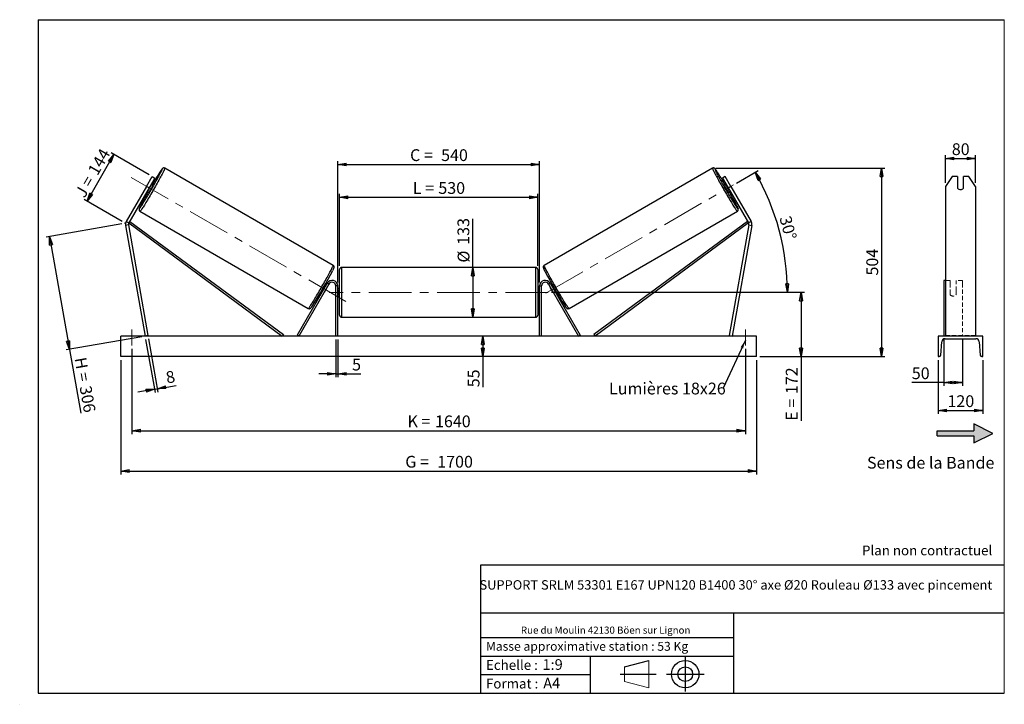
# Model space of a CAD drawing. Units: millimetres. Extents: x 0 to 292, y 2 to 205.
import ezdxf

# ---------------------------------------------------------------- set-up
doc = ezdxf.new("R2010")
doc.units = ezdxf.units.MM
doc.header["$PDSIZE"] = -1
doc.linetypes.add('CENTERX2', pattern=[20.32, 12.7, -2.54, 2.54, -2.54])
doc.linetypes.add('HIDDEN', pattern=[1.905, 1.27, -0.635])
doc.layers.add('SLD-0', color=7, linetype='Continuous')
doc.styles.add('SLDTEXTSTYLE0', font='TXT', dxfattribs={"width": 0.75})
doc.styles.add('SLDTEXTSTYLE2', font='TXT', dxfattribs={"width": 0.666667})
doc.dimstyles.new('SLDDIMSTYLE0', dxfattribs={"dimtxt": 3.501, "dimasz": 2.5, "dimexe": 0, "dimexo": 0.0625, "dimgap": 0.87525, "dimtad": 1, "dimdec": 0, "dimlfac": 9, "dimrnd": 1e-09, "dimzin": 12, "dimdsep": 46, "dimtxsty": 'SLDTEXTSTYLE0', "dimblk1": 'CLOSED', "dimblk2": 'CLOSED', "dimsah": 1, "dimcen": 0.09, "dimadec": 0, "dimazin": 3, "dimtfac": 1, "dimtofl": 0, "dimtmove": 0, "dimatfit": 3, "dimldrblk": 'CLOSED', "dimfxl": 0, "dimfrac": 2, "dimtolj": 1, "dimtzin": 12, "dimarcsym": 0})
doc.dimstyles.new('SLDDIMSTYLE1', dxfattribs={"dimtxt": 3.501, "dimasz": 2.5, "dimexe": 0, "dimexo": 0.0625, "dimgap": 0.87525, "dimtad": 1, "dimdec": 0, "dimlfac": 9, "dimrnd": 1e-09, "dimzin": 12, "dimdsep": 46, "dimtxsty": 'SLDTEXTSTYLE0', "dimblk1": 'CLOSED', "dimblk2": 'CLOSED', "dimsah": 1, "dimcen": 0.09, "dimadec": 0, "dimazin": 3, "dimtfac": 1, "dimtmove": 0, "dimatfit": 0, "dimldrblk": 'CLOSED', "dimfxl": 0, "dimfrac": 2, "dimtolj": 1, "dimtzin": 12, "dimarcsym": 0})
doc.dimstyles.new('SLDDIMSTYLE2', dxfattribs={"dimtxt": 3.501, "dimasz": 2.5, "dimexe": 0, "dimexo": 0.0625, "dimgap": 0.87525, "dimtad": 1, "dimdec": 4, "dimlfac": 9, "dimzin": 12, "dimdsep": 46, "dimtxsty": 'SLDTEXTSTYLE0', "dimblk1": 'CLOSED', "dimblk2": 'CLOSED', "dimsah": 1, "dimcen": 0.09, "dimadec": 0, "dimazin": 3, "dimtfac": 1, "dimtofl": 0, "dimtmove": 0, "dimatfit": 3, "dimldrblk": 'CLOSED', "dimfxl": 0, "dimfrac": 2, "dimtolj": 1, "dimtzin": 12, "dimarcsym": 0})
doc.dimstyles.new('SLDDIMSTYLE3', dxfattribs={"dimtxt": 0.18, "dimasz": 2.5, "dimexe": 0, "dimexo": 0.0625, "dimgap": 0, "dimtad": 0, "dimtih": 1, "dimtoh": 1, "dimdec": 0, "dimrnd": 1e-09, "dimzin": 0, "dimdsep": 46, "dimtxsty": 'Standard', "dimsah": 1, "dimcen": 0.09, "dimadec": 0, "dimazin": 0, "dimtfac": 2.5, "dimtdec": 0, "dimtofl": 0, "dimtmove": 0, "dimatfit": 3, "dimfxl": 0, "dimfrac": 2, "dimtolj": 1, "dimtzin": 0, "dimarcsym": 0})

# ---------------------------------------------------------------- blocks, each defined once
blk = doc.blocks.new('Bloc2')
at = {"linetype": 'Continuous'}
blk.add_hatch(color=7, dxfattribs=at).paths.add_polyline_path([(1970.8, 498.6), (2010, 518.6), (1970.8, 538.6), (1970.8, 523.6), (1894.5, 523.6), (1894.5, 513.6), (1970.8, 513.6)], flags=0)
at = {"layer": 'SLD-0', "color": 7}
for p, q in [((1970.8, 538.6), (1970.8, 523.6)), ((2010, 518.6), (1970.8, 538.6)), ((1894.5, 513.6), (1894.5, 523.6)), ((1894.5, 523.6), (1970.8, 523.6)), ((1894.5, 513.6), (1970.8, 513.6)), ((1970.8, 498.6), (2010, 518.6)), ((1970.8, 513.6), (1970.8, 498.6))]:
    blk.add_line(p, q, dxfattribs=at)
blk = doc.blocks.new('Bloc1')
at = {"color": 7, "linetype": 'Continuous', "lineweight": 0}
blk.add_point((27.17, 41.63), dxfattribs=at)
at = {"layer": 'SLD-0'}
for p, q in [((9.1, 43.82), (16.35, 45.7)), ((27.17, 46.64), (27.17, 36.52)), ((7.87, 41.63), (18.56, 41.63)), ((21.6, 41.63), (32.77, 41.63))]:
    blk.add_line(p, q, dxfattribs=at)
at = {"layer": 'SLD-0', "color": 7, "linetype": 'Continuous', "lineweight": 18}
for p, q in [((16.35, 45.7), (16.35, 37.56)), ((9.1, 39.44), (9.1, 43.82)), ((9.1, 39.44), (16.35, 37.56))]:
    blk.add_line(p, q, dxfattribs=at)
at = {"layer": 'SLD-0'}
for radius in [4.07, 2.19]:
    blk.add_circle((27.17, 41.63), radius, dxfattribs=at)
blk = doc.blocks.new('SW_NOTE_0')
at = {"color": 0, "linetype": 'Continuous', "lineweight": 0, "insert": (28.37, -0.09), "char_height": 2.1167, "attachment_point": 2, "style": 'SLDTEXTSTYLE0'}
blk.add_mtext('Rue du Moulin 42130 Böen sur Lignon', dxfattribs=at)
blk = doc.blocks.new('_Closed')
at = {"color": 0, "linetype": 'ByBlock', "lineweight": -2}
for p, q in [((-1, 0.166667), (0, 0)), ((-1, 0.166667), (-1, -0.166667)), ((0, 0), (-1, -0.166667)), ((0, 0), (-1, 0))]:
    blk.add_line(p, q, dxfattribs=at)
blk = doc.blocks.new('_D')
at = {"layer": 'SLD-0'}
for p, q in [((19.5, 151.04), (27.5, 164.9)), ((37.97, 158.86), (26.64, 165.4)), ((29.96, 145), (18.64, 151.54))]:
    blk.add_line(p, q, dxfattribs=at)
at = {"layer": 'SLD-0', "xscale": 2.5, "yscale": 2.5}
for p, rotation in [((27.5, 164.9), 60.00000000000072), ((19.5, 151.04), 240.0000000000007)]:
    blk.add_blockref('_Closed', p, dxfattribs=dict(at, rotation=rotation))
at = {"layer": 'SLD-0', "char_height": 3.501, "attachment_point": 1, "rotation": 60}
for s, insert, style in [('144', (19.57, 160.19), 'SLDTEXTSTYLE0'), ('J =', (15.74, 153.54), 'SLDTEXTSTYLE2')]:
    blk.add_mtext(s, dxfattribs=dict(at, insert=insert, style=style))
blk = doc.blocks.new('_D_1')
at = {"layer": 'SLD-0'}
for p, q in [((29.85, 144.33), (7.39, 140.37)), ((8.37, 140.54), (14.29, 107.01)), ((35.76, 110.79), (13.3, 106.83)), ((14.29, 107.01), (17.63, 88.03))]:
    blk.add_line(p, q, dxfattribs=at)
at = {"layer": 'SLD-0', "xscale": 2.5, "yscale": 2.5}
for p, rotation in [((8.37, 140.54), 99.99999999999955), ((14.29, 107.01), 279.9999999999996)]:
    blk.add_blockref('_Closed', p, dxfattribs=dict(at, rotation=rotation))
at = {"layer": 'SLD-0', "char_height": 3.501, "attachment_point": 1, "rotation": 280}
for s, insert, style in [('H =', (19.23, 104.93), 'SLDTEXTSTYLE2'), ('306', (20.73, 96.46), 'SLDTEXTSTYLE0')]:
    blk.add_mtext(s, dxfattribs=dict(at, insert=insert, style=style))
blk = doc.blocks.new('_D_2')
at = {"layer": 'SLD-0', "color": 7}
for p, q in [((29.52, 103.85), (29.52, 69.85)), ((218.41, 103.85), (218.41, 69.85)), ((29.52, 70.85), (218.41, 70.85))]:
    blk.add_line(p, q, dxfattribs=at)
at = {"layer": 'SLD-0', "color": 7, "xscale": 2.5, "yscale": 2.5}
for p, rotation in [((29.52, 70.85, 0.81), 179.9999999999999), ((218.41, 70.85, 0.81), 359.9999999999999)]:
    blk.add_blockref('_Closed', p, dxfattribs=dict(at, rotation=rotation))
at = {"layer": 'SLD-0', "color": 7, "char_height": 3.501, "attachment_point": 1}
for s, insert, style in [('G =', (114.05, 75.37), 'SLDTEXTSTYLE2'), ('1700', (123.54, 75.37), 'SLDTEXTSTYLE0')]:
    blk.add_mtext(s, dxfattribs=dict(at, insert=insert, style=style))
blk = doc.blocks.new('_D_3')
at = {"layer": 'SLD-0', "color": 7}
for p, q in [((32.85, 107.19), (32.85, 81.85)), ((215.08, 107.19), (215.08, 81.85)), ((32.85, 82.85), (215.08, 82.85))]:
    blk.add_line(p, q, dxfattribs=at)
at = {"layer": 'SLD-0', "color": 7, "xscale": 2.5, "yscale": 2.5, "rotation": 180.0000000000004}
blk.add_blockref('_Closed', (32.85, 82.85, 0.81), dxfattribs=at)
at = {"layer": 'SLD-0', "color": 7, "xscale": 2.5, "yscale": 2.5}
blk.add_blockref('_Closed', (215.08, 82.85, 0.81), dxfattribs=at)
at = {"layer": 'SLD-0', "color": 7, "char_height": 3.501, "attachment_point": 1}
for s, insert, style in [('K =', (114.7, 87.37), 'SLDTEXTSTYLE2'), ('1640', (122.88, 87.37), 'SLDTEXTSTYLE0')]:
    blk.add_mtext(s, dxfattribs=dict(at, insert=insert, style=style))
blk = doc.blocks.new('_D_4')
at = {"layer": 'SLD-0', "color": 7}
for p, q in [((93.41, 109.97), (93.41, 98.72)), ((93.97, 109.97), (93.97, 98.72)), ((93.41, 99.72), (88.41, 99.72)), ((93.41, 99.72), (93.97, 99.72)), ((93.97, 99.72), (100.83, 99.72))]:
    blk.add_line(p, q, dxfattribs=at)
at = {"layer": 'SLD-0', "color": 7, "xscale": 2.5, "yscale": 2.5}
blk.add_blockref('_Closed', (93.41, 99.72, 0.81), dxfattribs=at)
at = {"layer": 'SLD-0', "color": 7, "xscale": 2.5, "yscale": 2.5, "rotation": 180.0000000000004}
blk.add_blockref('_Closed', (93.97, 99.72, 0.81), dxfattribs=at)
at = {"layer": 'SLD-0', "color": 7, "insert": (98.24, 104.23), "char_height": 3.5, "attachment_point": 1, "style": 'SLDTEXTSTYLE0'}
blk.add_mtext('5', dxfattribs=at)
blk = doc.blocks.new('_D_5')
at = {"layer": 'SLD-0', "color": 7}
for p, q in [((137.1, 110.97), (137.1, 104.85)), ((137.1, 104.85), (137.1, 95.75))]:
    blk.add_line(p, q, dxfattribs=at)
at = {"layer": 'SLD-0', "color": 7, "xscale": 2.5, "yscale": 2.5}
for p, rotation in [((137.1, 110.97, 0.81), 90.0000000000004), ((137.1, 104.85, 0.81), 270.0000000000004)]:
    blk.add_blockref('_Closed', p, dxfattribs=dict(at, rotation=rotation))
at = {"layer": 'SLD-0', "color": 7, "insert": (132.59, 95.75), "char_height": 3.501, "attachment_point": 1, "rotation": 90, "style": 'SLDTEXTSTYLE0'}
blk.add_mtext('55', dxfattribs=at)
blk = doc.blocks.new('_D_6')
at = {"layer": 'SLD-0', "color": 7}
for p, q in [((157.52, 123.97), (232.61, 123.97)), ((231.61, 123.97), (231.61, 104.85)), ((219.41, 104.85), (232.61, 104.85)), ((231.61, 104.85), (231.61, 85.8))]:
    blk.add_line(p, q, dxfattribs=at)
at = {"layer": 'SLD-0', "color": 7, "xscale": 2.5, "yscale": 2.5}
for p, rotation in [((231.61, 123.97, 0.81), 90.0000000000004), ((231.61, 104.85, 0.81), 270.0000000000004)]:
    blk.add_blockref('_Closed', p, dxfattribs=dict(at, rotation=rotation))
at = {"layer": 'SLD-0', "color": 7, "char_height": 3.501, "attachment_point": 1, "rotation": 90}
for s, insert, style in [('172', (227.09, 93.72), 'SLDTEXTSTYLE0'), ('E =', (227.09, 85.8), 'SLDTEXTSTYLE2')]:
    blk.add_mtext(s, dxfattribs=dict(at, insert=insert, style=style))
blk = doc.blocks.new('_D_7')
at = {"layer": 'SLD-0', "color": 7}
for p, q in [((212.46, 156.45), (218.85, 160.14)), ((157.52, 123.97), (228.55, 123.97))]:
    blk.add_line(p, q, dxfattribs=at)
blk.add_arc((156.2, 123.97), 71.35, 0, 30, dxfattribs=at)
at = {"layer": 'SLD-0', "color": 7, "xscale": 2.5, "yscale": 2.5}
for p, rotation in [((217.99, 159.64, 0.81), 118.9965713528751), ((227.55, 123.97, 0.81), 271.0034286471263)]:
    blk.add_blockref('_Closed', p, dxfattribs=dict(at, rotation=rotation))
at = {"layer": 'SLD-0', "color": 7, "insert": (228.56, 147), "char_height": 3.501, "attachment_point": 1, "rotation": 285, "style": 'SLDTEXTSTYLE0'}
blk.add_mtext('30°', dxfattribs=at)
blk = doc.blocks.new('_D_8')
at = {"layer": 'SLD-0', "color": 7}
for q in [(134.12, 145.86), (134.12, 116.58)]:
    blk.add_line((134.12, 131.35), q, dxfattribs=at)
at = {"layer": 'SLD-0', "color": 7, "xscale": 2.5, "yscale": 2.5}
for p, rotation in [((134.12, 131.35, 0.81), 90.0000000000004), ((134.12, 116.58, 0.81), 270.0000000000004)]:
    blk.add_blockref('_Closed', p, dxfattribs=dict(at, rotation=rotation))
at = {"layer": 'SLD-0', "color": 7, "char_height": 3.501, "attachment_point": 1, "rotation": 90, "style": 'SLDTEXTSTYLE0'}
for s, insert in [('133', (129.56, 138.1)), ('%%c', (129.61, 132.82))]:
    blk.add_mtext(s, dxfattribs=dict(at, insert=insert))
blk = doc.blocks.new('_D_9')
at = {"layer": 'SLD-0', "color": 7}
for p, q in [((94.52, 131.8), (94.52, 153.21)), ((94.52, 152.21), (153.41, 152.21)), ((153.41, 131.8), (153.41, 153.21))]:
    blk.add_line(p, q, dxfattribs=at)
at = {"layer": 'SLD-0', "color": 7, "xscale": 2.5, "yscale": 2.5, "rotation": 180.0000000000004}
blk.add_blockref('_Closed', (94.52, 152.21, 0.81), dxfattribs=at)
at = {"layer": 'SLD-0', "color": 7, "xscale": 2.5, "yscale": 2.5}
blk.add_blockref('_Closed', (153.41, 152.21, 0.81), dxfattribs=at)
at = {"layer": 'SLD-0', "color": 7, "char_height": 3.501, "attachment_point": 1}
for s, insert, style in [('L =', (116.3, 156.72), 'SLDTEXTSTYLE2'), ('530', (123.87, 156.72), 'SLDTEXTSTYLE0')]:
    blk.add_mtext(s, dxfattribs=dict(at, insert=insert, style=style))
blk = doc.blocks.new('_D_10')
at = {"layer": 'SLD-0', "color": 7}
for p, q in [((93.97, 126.85), (93.97, 162.97)), ((93.97, 161.97), (153.97, 161.97)), ((153.97, 126.85), (153.97, 162.97))]:
    blk.add_line(p, q, dxfattribs=at)
at = {"layer": 'SLD-0', "color": 7, "xscale": 2.5, "yscale": 2.5, "rotation": 180.0000000000004}
blk.add_blockref('_Closed', (93.97, 161.97, 0.81), dxfattribs=at)
at = {"layer": 'SLD-0', "color": 7, "xscale": 2.5, "yscale": 2.5}
blk.add_blockref('_Closed', (153.97, 161.97, 0.81), dxfattribs=at)
at = {"layer": 'SLD-0', "color": 7, "char_height": 3.501, "attachment_point": 1}
for s, insert, style in [('C =', (115.48, 166.49), 'SLDTEXTSTYLE2'), ('540', (124.69, 166.49), 'SLDTEXTSTYLE0')]:
    blk.add_mtext(s, dxfattribs=dict(at, insert=insert, style=style))
blk = doc.blocks.new('_D_11')
at = {"layer": 'SLD-0', "color": 7}
for p, q in [((36.92, 109.98), (39.7, 94.19)), ((37.79, 110.14), (40.58, 94.34)), ((39.53, 95.17), (34.6, 94.3)), ((39.53, 95.17), (40.4, 95.33)), ((40.4, 95.33), (46.01, 96.32))]:
    blk.add_line(p, q, dxfattribs=at)
at = {"layer": 'SLD-0', "color": 7, "xscale": 2.5, "yscale": 2.5}
for p, rotation in [((39.53, 95.17, 0.81), 10.0000000000004), ((40.4, 95.33, 0.81), 190.0000000000004)]:
    blk.add_blockref('_Closed', p, dxfattribs=dict(at, rotation=rotation))
at = {"layer": 'SLD-0', "color": 7, "insert": (42.67, 100.31), "char_height": 3.5, "attachment_point": 1, "rotation": 10, "style": 'SLDTEXTSTYLE0'}
blk.add_mtext('8', dxfattribs=at)
blk = doc.blocks.new('_D_12')
at = {"layer": 'SLD-0', "color": 7}
for p, q in [((206.31, 160.85), (256.53, 160.85)), ((255.53, 160.85), (255.53, 104.85)), ((219.41, 104.85), (256.53, 104.85))]:
    blk.add_line(p, q, dxfattribs=at)
at = {"layer": 'SLD-0', "color": 7, "xscale": 2.5, "yscale": 2.5}
for p, rotation in [((255.53, 160.85, 0.81), 90.0000000000004), ((255.53, 104.85, 0.81), 270.0000000000004)]:
    blk.add_blockref('_Closed', p, dxfattribs=dict(at, rotation=rotation))
at = {"layer": 'SLD-0', "color": 7, "insert": (251.02, 128.97), "char_height": 3.501, "attachment_point": 1, "rotation": 90, "style": 'SLDTEXTSTYLE0'}
blk.add_mtext('504', dxfattribs=at)
blk = doc.blocks.new('SW_NOTE_0_1')
at = {"layer": 'SLD-0', "color": 0, "insert": (-33.93, 1.67), "char_height": 3.5, "attachment_point": 1, "style": 'SLDTEXTSTYLE0'}
blk.add_mtext('Lumières 18x26', dxfattribs=at)
blk = doc.blocks.new('_D_13')
at = {"layer": 'SLD-0', "color": 7}
for p, q in [((274.54, 156.47), (274.54, 164.74)), ((283.43, 156.47), (283.43, 164.74)), ((274.54, 163.74), (283.43, 163.74))]:
    blk.add_line(p, q, dxfattribs=at)
at = {"layer": 'SLD-0', "color": 7, "xscale": 2.5, "yscale": 2.5, "rotation": 180.0000000000004}
blk.add_blockref('_Closed', (274.54, 163.74), dxfattribs=at)
at = {"layer": 'SLD-0', "color": 7, "xscale": 2.5, "yscale": 2.5}
blk.add_blockref('_Closed', (283.43, 163.74), dxfattribs=at)
at = {"layer": 'SLD-0', "color": 7, "insert": (276.4, 168.26), "char_height": 3.501, "attachment_point": 1, "style": 'SLDTEXTSTYLE0'}
blk.add_mtext('80', dxfattribs=at)
blk = doc.blocks.new('_D_14')
at = {"layer": 'SLD-0', "color": 7}
for p, q in [((273.99, 110.24), (273.99, 96.15)), ((279.54, 110.24), (279.54, 96.15)), ((273.99, 97.15), (264.52, 97.15)), ((273.99, 97.15), (279.54, 97.15))]:
    blk.add_line(p, q, dxfattribs=at)
at = {"layer": 'SLD-0', "color": 7, "xscale": 2.5, "yscale": 2.5, "rotation": 180.0000000000005}
blk.add_blockref('_Closed', (273.99, 97.15), dxfattribs=at)
at = {"layer": 'SLD-0', "color": 7, "xscale": 2.5, "yscale": 2.5}
blk.add_blockref('_Closed', (279.54, 97.15), dxfattribs=at)
at = {"layer": 'SLD-0', "color": 7, "insert": (264.52, 101.66), "char_height": 3.501, "attachment_point": 1, "style": 'SLDTEXTSTYLE0'}
blk.add_mtext('50', dxfattribs=at)
blk = doc.blocks.new('_D_15')
at = {"layer": 'SLD-0', "color": 7}
for p, q in [((272.32, 103.85), (272.32, 87.85)), ((285.66, 103.85), (285.66, 87.85)), ((272.32, 88.85), (285.66, 88.85))]:
    blk.add_line(p, q, dxfattribs=at)
at = {"layer": 'SLD-0', "color": 7, "xscale": 2.5, "yscale": 2.5, "rotation": 180.0000000000004}
blk.add_blockref('_Closed', (272.32, 88.85), dxfattribs=at)
at = {"layer": 'SLD-0', "color": 7, "xscale": 2.5, "yscale": 2.5}
blk.add_blockref('_Closed', (285.66, 88.85), dxfattribs=at)
at = {"layer": 'SLD-0', "color": 7, "insert": (275.11, 93.37), "char_height": 3.501, "attachment_point": 1, "style": 'SLDTEXTSTYLE0'}
blk.add_mtext('120', dxfattribs=at)

msp = doc.modelspace()

# ---------------------------------------------------------------- linework, layer by layer
at = {"color": 7, "linetype": 'Continuous', "lineweight": 18}
for p, q in [((292, 205), (5, 205)), ((5, 205), (5, 4.867368)), ((292, 4.867368), (292, 205)), ((4.937878, 61.166738), (5, 61.166738))]:
    msp.add_line(p, q, dxfattribs=at)
at = {"color": 7, "linetype": 'Continuous', "lineweight": 25}
for p, q in [((37.164474, 155.470295), (38.831141, 158.357046)), ((38.831141, 158.357046), (39.600942, 157.912602)), ((92.628936, 131.979827), (42.624605, 160.849841)), ((205.306531, 160.849841), (155.3022, 131.979827)), ((209.099995, 158.357046), (208.330194, 157.912602)), ((210.766661, 155.470295), (209.099995, 158.357046)), ((276.469443, 158.357046), (274.544942, 155.470295)), ((278.100498, 158.357046), (276.469443, 158.357046)), ((278.100498, 158.357046), (278.100498, 154.892945)), ((279.878275, 154.892945), (279.878275, 158.357046)), ((281.50933, 158.357046), (279.878275, 158.357046)), ((283.433831, 155.470295), (281.50933, 158.357046)), ((37.164474, 155.470295), (31.154003, 145.059853)), ((37.934275, 155.02585), (31.923804, 144.615409)), ((37.934275, 155.02585), (37.164474, 155.470295)), ((37.6923, 154.249309), (38.485792, 155.623677)), ((39.600942, 157.912602), (37.934275, 155.02585)), ((38.485792, 155.623677), (38.331021, 155.713035)), ((39.004905, 155.690722), (38.48983, 155.988101)), ((208.330194, 157.912602), (209.996861, 155.02585)), ((209.441305, 155.988101), (208.92623, 155.690722)), ((209.445344, 155.623677), (209.600115, 155.713035)), ((210.238836, 154.249309), (209.445344, 155.623677)), ((209.996861, 155.02585), (210.766661, 155.470295)), ((209.996861, 155.02585), (216.007332, 144.615409)), ((210.766661, 155.470295), (216.777133, 145.059853)), ((274.544942, 155.470295), (274.544942, 145.059853)), ((283.433831, 155.470295), (283.433831, 145.059853)), ((37.378719, 154.0636), (37.893794, 153.766221)), ((37.537529, 154.338666), (37.6923, 154.249309)), ((210.037342, 153.766221), (210.552416, 154.0636)), ((210.393607, 154.338666), (210.238836, 154.249309)), ((35.235716, 148.05191), (85.240047, 119.181896)), ((162.691089, 119.181896), (212.69542, 148.05191)), ((31.818219, 144.01661), (30.942835, 143.862256)), ((30.942835, 143.862256), (36.743346, 110.965923)), ((31.154003, 145.059853), (31.923804, 144.615409)), ((31.818219, 144.01661), (37.61873, 111.120277)), ((31.923804, 144.615409), (32.2537, 145.06241)), ((31.923804, 144.615409), (77.517918, 110.965923)), ((32.2537, 145.06241), (77.847814, 111.412924)), ((215.677435, 145.06241), (170.083321, 111.412924)), ((216.007332, 144.615409), (170.413218, 110.965923)), ((216.112917, 144.01661), (210.312405, 111.120277)), ((216.988301, 143.862256), (211.18779, 110.965923)), ((216.007332, 144.615409), (215.677435, 145.06241)), ((216.777133, 145.059853), (216.007332, 144.615409)), ((216.112917, 144.01661), (216.988301, 143.862256)), ((274.544942, 145.059853), (274.544942, 143.862256)), ((274.544942, 143.862256), (274.544942, 110.965923)), ((283.433831, 145.059853), (283.433831, 143.862256)), ((283.433831, 143.862256), (283.433831, 110.965923)), ((94.521123, 117.13259), (94.521123, 130.799256)), ((152.854457, 131.354812), (95.076679, 131.354812)), ((153.410012, 130.799256), (153.410012, 123.965923)), ((90.855526, 126.688145), (81.938671, 111.243701)), ((91.336651, 126.410368), (82.419797, 110.965923)), ((90.451355, 125.988101), (90.181899, 126.143671)), ((91.336651, 126.410368), (90.855526, 126.688145)), ((93.965568, 125.854812), (93.410012, 125.854812)), ((93.410012, 110.965923), (93.410012, 125.854812)), ((93.965568, 110.965923), (93.965568, 125.854812)), ((153.965568, 125.854812), (154.521123, 125.854812)), ((153.965568, 110.965923), (153.965568, 125.854812)), ((154.521123, 110.965923), (154.521123, 125.854812)), ((156.594485, 126.410368), (157.07561, 126.688145)), ((156.594485, 126.410368), (165.511339, 110.965923)), ((157.07561, 126.688145), (165.992464, 111.243701)), ((157.749237, 126.143671), (157.479781, 125.988101)), ((274.544942, 127.521479), (273.989386, 127.521479)), ((273.989386, 127.521479), (273.989386, 126.688145)), ((273.989386, 126.688145), (273.989386, 111.243701)), ((89.070787, 124.21917), (89.340244, 124.0636)), ((89.499053, 124.338666), (89.42755, 124.379948)), ((90.004523, 124.046833), (89.980178, 124.060888)), ((90.004523, 124.046833), (90.798015, 125.421201)), ((90.221042, 125.754317), (90.292545, 125.713035)), ((90.77367, 125.435257), (90.798015, 125.421201)), ((94.521123, 125.077034), (93.965568, 125.077034)), ((94.076679, 124.759415), (93.965568, 124.759415)), ((93.965568, 123.172431), (94.076679, 123.172431)), ((93.965568, 122.854812), (94.521123, 122.854812)), ((94.076679, 123.172431), (94.076679, 124.759415)), ((153.965568, 125.077034), (153.410012, 125.077034)), ((153.410012, 123.965923), (153.410012, 117.13259)), ((153.410012, 122.854812), (153.965568, 122.854812)), ((153.854457, 124.759415), (153.965568, 124.759415)), ((153.854457, 123.172431), (153.854457, 124.759415)), ((153.965568, 123.172431), (153.854457, 123.172431)), ((157.157465, 125.435257), (157.133121, 125.421201)), ((157.926613, 124.046833), (157.133121, 125.421201)), ((157.710094, 125.754317), (157.638591, 125.713035)), ((157.926613, 124.046833), (157.950957, 124.060888)), ((158.432083, 124.338666), (158.503586, 124.379948)), ((158.590892, 124.0636), (158.860348, 124.21917)), ((95.076679, 116.577034), (152.854457, 116.577034)), ((77.847814, 111.412924), (77.517918, 110.965923)), ((82.419797, 110.965923), (81.938671, 111.243701)), ((165.511339, 110.965923), (165.992464, 111.243701)), ((170.083321, 111.412924), (170.413218, 110.965923)), ((218.410012, 110.965923), (29.521123, 110.965923)), ((29.521123, 104.854812), (29.521123, 110.965923)), ((37.61873, 111.120277), (36.743346, 110.965923)), ((210.312405, 111.120277), (211.18779, 110.965923)), ((218.410012, 104.854812), (218.410012, 110.965923)), ((285.656053, 110.965923), (272.32272, 110.965923)), ((272.32272, 110.965923), (272.32272, 104.854812)), ((273.104041, 105.312866), (273.437356, 109.272037)), ((274.433831, 110.188145), (283.544942, 110.188145)), ((284.541417, 109.272037), (284.874732, 105.312866)), ((285.656053, 104.854812), (285.656053, 110.965923)), ((218.410012, 104.854812), (29.521123, 104.854812)), ((272.32272, 104.854812), (272.605804, 104.854812)), ((285.372969, 104.854812), (285.656053, 104.854812))]:
    msp.add_line(p, q, dxfattribs=at)
at = {"color": 1, "linetype": 'Continuous', "lineweight": 25}
for p, q in [((95.076679, 131.354812), (95.076679, 116.577034)), ((152.854457, 123.965923), (152.854457, 131.354812)), ((152.854457, 116.577034), (152.854457, 123.965923))]:
    msp.add_line(p, q, dxfattribs=at)
at = {"color": 7, "linetype": 'HIDDEN', "lineweight": 18}
for p, q in [((275.878275, 127.521479), (274.544942, 127.521479)), ((275.878275, 126.688145), (275.878275, 127.521479)), ((275.878275, 126.688145), (275.878275, 124.4485)), ((277.656053, 127.521479), (277.656053, 126.688145)), ((279.544942, 127.521479), (277.656053, 127.521479)), ((277.656053, 124.4485), (277.656053, 126.688145)), ((279.544942, 127.521479), (279.544942, 126.688145)), ((279.544942, 126.688145), (279.544942, 111.243701)), ((275.878275, 124.170722), (275.878275, 124.4485)), ((275.878275, 124.170722), (275.878275, 123.299256)), ((277.656053, 124.170722), (277.656053, 124.4485)), ((277.656053, 123.299256), (277.656053, 124.170722)), ((283.433831, 111.120277), (274.544942, 111.120277))]:
    msp.add_line(p, q, dxfattribs=at)
at = {"color": 1, "linetype": 'Continuous', "lineweight": 25, "flags": 128}
for points in [[(42.624605, 160.849841), (42.631631, 160.823023), (42.618909, 160.762208), (42.586505, 160.667718), (42.534593, 160.540059), (42.46345, 160.379912), (42.373456, 160.188131), (42.265089, 159.965739), (42.13893, 159.713923), (41.99565, 159.434026), (41.836015, 159.127542), (41.660876, 158.796105), (41.471167, 158.441486), (41.267901, 158.065574), (41.052161, 157.670377), (40.825101, 157.258002), (40.587929, 156.83065), (40.341913, 156.3906), (40.088365, 155.940202), (39.828637, 155.481857), (39.564115, 155.018012), (39.296211, 154.55114), (39.026354, 154.083734), (38.755983, 153.618287), (38.486542, 153.157281), (38.219468, 152.703178), (37.956186, 152.258399), (37.6981, 151.825318), (37.446588, 151.406246), (37.202991, 151.003418), (36.96861, 150.618984), (36.744694, 150.254994), (36.532439, 149.913392), (36.332976, 149.595999), (36.147371, 149.304508), (35.976613, 149.040476), (35.821613, 148.805311), (35.683199, 148.600267), (35.562109, 148.426438), (35.458989, 148.284753), (35.374389, 148.175967), (35.308761, 148.10066), (35.262454, 148.059234), (35.23572, 148.051908)], [(41.866016, 160.646312), (41.840055, 160.638703), (41.794672, 160.59724), (41.730128, 160.522162), (41.646791, 160.413898), (41.54514, 160.273068), (41.425757, 160.10048), (41.289324, 159.897121), (41.16058, 159.70101)], [(205.306531, 160.849841), (205.299504, 160.823023), (205.312227, 160.762208), (205.344631, 160.667718), (205.396542, 160.540059), (205.467686, 160.379912), (205.55768, 160.188131), (205.666046, 159.965739), (205.792206, 159.713923), (205.935485, 159.434026), (206.095121, 159.127542), (206.27026, 158.796105), (206.459969, 158.441486), (206.663235, 158.065574), (206.878974, 157.670377), (207.106035, 157.258002), (207.343206, 156.83065), (207.589222, 156.3906), (207.842771, 155.940202), (208.102499, 155.481857), (208.367021, 155.018012), (208.634925, 154.55114), (208.904782, 154.083734), (209.175152, 153.618287), (209.444593, 153.157281), (209.711668, 152.703178), (209.97495, 152.258399), (210.233036, 151.825318), (210.484548, 151.406246), (210.728145, 151.003418), (210.962526, 150.618984), (211.186442, 150.254994), (211.398697, 149.913392), (211.59816, 149.595999), (211.783765, 149.304508), (211.954523, 149.040476), (212.109523, 148.805311), (212.247937, 148.600267), (212.369027, 148.426438), (212.472147, 148.284753), (212.556747, 148.175967), (212.622375, 148.10066), (212.668682, 148.059234), (212.69542, 148.05191), (212.695429, 148.051915)], [(206.065119, 160.646312), (206.091081, 160.638703), (206.136463, 160.59724), (206.201008, 160.522162), (206.284344, 160.413898), (206.385996, 160.273068), (206.502906, 160.104113)], [(35.450006, 149.79814), (35.336977, 149.571046), (35.23807, 149.366141), (35.157557, 149.191951), (35.095899, 149.049474), (35.05345, 148.939525), (35.030452, 148.862735), (35.027036, 148.819543), (35.043224, 148.810197), (35.078922, 148.834751), (35.133925, 148.893063), (35.207918, 148.984799), (35.300478, 149.109436), (35.35341, 149.183663)], [(212.474746, 149.810803), (212.477424, 149.805493), (212.594158, 149.571046), (212.693065, 149.366141), (212.773578, 149.191951), (212.835236, 149.049474), (212.877686, 148.939525), (212.900684, 148.862735), (212.904099, 148.819543), (212.887912, 148.810197), (212.852214, 148.834751), (212.797211, 148.893063), (212.723218, 148.984799), (212.630657, 149.109436), (212.5655, 149.201038)], [(85.240047, 119.181896), (85.266785, 119.18922), (85.313092, 119.230646), (85.37872, 119.305953), (85.46332, 119.414739), (85.56644, 119.556424), (85.68753, 119.730253), (85.825944, 119.935297), (85.980944, 120.170462), (86.151702, 120.434494), (86.337307, 120.725985), (86.53677, 121.043378), (86.749025, 121.38498), (86.972941, 121.74897), (87.207322, 122.133404), (87.450919, 122.536232), (87.702431, 122.955304), (87.960517, 123.388385), (88.223799, 123.833164), (88.490873, 124.287267), (88.760314, 124.748273), (89.030685, 125.21372), (89.300542, 125.681126), (89.568446, 126.147998), (89.832968, 126.611843), (90.092696, 127.070188), (90.346244, 127.520586), (90.59226, 127.960636), (90.829432, 128.387988), (91.056493, 128.800363), (91.272232, 129.19556), (91.475498, 129.571472), (91.665207, 129.926091), (91.840346, 130.257528), (91.999981, 130.564012), (92.143261, 130.843909), (92.26942, 131.095725), (92.377787, 131.318117), (92.467781, 131.509898), (92.538924, 131.670046), (92.590836, 131.797704), (92.62324, 131.892194), (92.635962, 131.953009), (92.628936, 131.979827)], [(162.691089, 119.181896), (162.664351, 119.18922), (162.618044, 119.230646), (162.552416, 119.305953), (162.467816, 119.414739), (162.364696, 119.556424), (162.243606, 119.730253), (162.105192, 119.935297), (161.950192, 120.170462), (161.779434, 120.434494), (161.593829, 120.725985), (161.394366, 121.043378), (161.182111, 121.38498), (160.958195, 121.74897), (160.723814, 122.133404), (160.480217, 122.536232), (160.228705, 122.955304), (159.970619, 123.388385), (159.707337, 123.833164), (159.440262, 124.287267), (159.170821, 124.748273), (158.900451, 125.21372), (158.630594, 125.681126), (158.36269, 126.147998), (158.098168, 126.611843), (157.83844, 127.070188), (157.584891, 127.520586), (157.338875, 127.960636), (157.101704, 128.387988), (156.874643, 128.800363), (156.658904, 129.19556), (156.455638, 129.571472), (156.265929, 129.926091), (156.09079, 130.257528), (155.931154, 130.564012), (155.787875, 130.843909), (155.661715, 131.095725), (155.553349, 131.318117), (155.463354, 131.509898), (155.392211, 131.670046), (155.3403, 131.797704), (155.307896, 131.892194), (155.295173, 131.953009), (155.3022, 131.979827)]]:
    msp.add_lwpolyline(points, dxfattribs=at)
at = {"color": 7, "linetype": 'Continuous', "lineweight": 25, "flags": 128}
for points in [[(35.35341, 149.183663), (35.411075, 149.266257), (35.539075, 149.454365), (35.683744, 149.672683), (35.844254, 149.919961), (36.019687, 150.19478), (36.209036, 150.495569), (36.411217, 150.820603), (36.625073, 151.168021), (36.849378, 151.535833), (37.082848, 151.921932), (37.324144, 152.324107), (37.571886, 152.740054), (37.824654, 153.16739), (38.081, 153.603668), (38.339456, 154.046389), (38.598541, 154.493016), (38.856772, 154.940992), (39.112669, 155.387751), (39.364767, 155.830734), (39.611621, 156.267403), (39.851818, 156.695257), (40.083981, 157.111846), (40.306782, 157.514783), (40.518943, 157.90176), (40.71925, 158.270561), (40.906556, 158.619073), (41.079786, 158.9453), (41.23795, 159.247373), (41.380141, 159.523563), (41.505544, 159.772286), (41.613442, 159.99212), (41.644467, 160.056782)], [(212.5655, 149.201038), (212.520061, 149.266257), (212.392061, 149.454365), (212.247392, 149.672683), (212.086881, 149.919961), (211.911449, 150.19478), (211.7221, 150.495569), (211.519918, 150.820603), (211.306063, 151.168021), (211.081758, 151.535833), (210.848288, 151.921932), (210.606992, 152.324107), (210.35925, 152.740054), (210.106482, 153.16739), (209.850136, 153.603668), (209.59168, 154.046389), (209.332595, 154.493016), (209.074364, 154.940992), (208.818467, 155.387751), (208.566369, 155.830734), (208.319515, 156.267403), (208.079318, 156.695257), (207.847154, 157.111846), (207.624354, 157.514783), (207.412192, 157.90176), (207.211885, 158.270561), (207.02458, 158.619073), (206.85135, 158.9453), (206.693186, 159.247373), (206.550995, 159.523563), (206.425592, 159.772286), (206.317694, 159.99212), (206.284263, 160.06183)], [(39.004905, 155.690722), (39.001448, 155.669533), (38.978036, 155.614331), (38.935515, 155.527113), (38.875424, 155.411029), (38.799933, 155.270276), (38.711771, 155.10994), (38.614125, 154.935818), (38.510523, 154.754201), (38.40471, 154.571654), (38.300511, 154.394775), (38.201691, 154.229957), (38.111822, 154.083157), (38.034152, 153.95968), (37.971489, 153.863989), (37.926096, 153.799542), (37.899616, 153.76867), (37.893794, 153.766221)], [(208.92623, 155.690722), (208.929688, 155.669533), (208.9531, 155.614331), (208.99562, 155.527113), (209.055712, 155.411029), (209.131203, 155.270276), (209.219364, 155.10994), (209.317011, 154.935818), (209.420613, 154.754201), (209.526425, 154.571654), (209.630625, 154.394775), (209.729445, 154.229957), (209.819314, 154.083157), (209.896984, 153.95968), (209.959647, 153.863989), (210.005039, 153.799542), (210.03152, 153.76867), (210.037342, 153.766221)]]:
    msp.add_lwpolyline(points, dxfattribs=at)
at = {"color": 7, "linetype": 'Continuous', "lineweight": 25}
for centre, radius, start, end in [((129.382403, 103.339992), 104.688368, 147.42729161, 149.91882827), ((133.805514, 112.524514), 86.883422, 29.88306129, 33.20428114), ((16.155899, 167.599601), 25.338643, 328.20546117, 331.79453883), ((231.775236, 167.599601), 25.338643, 208.20546117, 211.79453883), ((125.308029, 103.397786), 101.130891, 150.04916129, 152.68934197), ((119.00987, 101.421361), 105.248379, 27.37189581, 29.90105372), ((278.989386, 155.712735), 1.209206, 222.68423645, 317.31576355), ((32.693604, 144.170964), 1.777778, 150, 190), ((32.693604, 144.170964), 0.888889, 150, 190), ((215.237532, 144.170964), 0.888889, 350, 30), ((215.237532, 144.170964), 1.777778, 350, 30), ((-23.498268, 190.446102), 130.614152, 327.44694241, 332.67747762), ((95.076679, 130.799256), 0.555556, 90, 180), ((152.854457, 130.799256), 0.555556, 0, 90), ((277.130868, 193.833563), 137.243035, 207.68294647, 212.45778158), ((92.298901, 125.854812), 1.666667, 0, 150), ((92.298901, 125.854812), 1.111111, 0, 150), ((155.632235, 125.854812), 1.666667, 30, 180), ((155.632235, 125.854812), 1.111111, 30, 180), ((67.89115, 137.730241), 25.338643, 328.20546117, 331.79453883), ((88.849509, 124.662554), 1.308881, 317.94581455, 331.93856619), ((89.687278, 126.113612), 1.308881, 328.06143381, 342.05418545), ((158.243858, 126.113612), 1.308881, 197.94581455, 211.93856619), ((180.039986, 137.730241), 25.338643, 208.20546117, 211.79453883), ((159.081627, 124.662554), 1.308881, 208.06143381, 222.05418545), ((95.076679, 117.13259), 0.555556, 180, 270), ((152.854457, 117.13259), 0.555556, 270, 0), ((274.433831, 109.188145), 1, 90, 175.18773056), ((283.544942, 109.188145), 1, 4.81226944, 90), ((272.605804, 105.354812), 0.5, 270, 355.18773056), ((285.372969, 105.354812), 0.5, 184.81226944, 270)]:
    msp.add_arc(centre, radius, start, end, dxfattribs=at)
at = {"color": 1, "linetype": 'Continuous', "lineweight": 25}
for centre, radius, start, end in [((40.178667, 160.944033), 1.713414, 328.81341055, 349.9935529), ((207.740892, 160.941296), 1.701537, 189.9834226, 211.12223004)]:
    msp.add_arc(centre, radius, start, end, dxfattribs=at)
at = {"color": 7, "linetype": 'HIDDEN', "lineweight": 18}
msp.add_arc((276.767164, 123.965923), 1.111111, 216.86989765, 323.13010235, dxfattribs=at)
at = {"color": 7, "linetype": 'Continuous', "lineweight": 25}
for points, knots in [([(42.624605, 160.849841), (42.584058, 160.869634), (42.504699, 160.908373), (42.3788, 160.928335), (42.263838, 160.923695), (42.164692, 160.900168), (42.083572, 160.866473), (42.018505, 160.828672), (41.964255, 160.788913), (41.914146, 160.745009), (41.858732, 160.688743), (41.790601, 160.609925), (41.704557, 160.499729), (41.598039, 160.353642), (41.478386, 160.182118), (41.34145, 159.97873), (41.240529, 159.826512), (41.181243, 159.734739), (41.175893, 159.726456)], [0, 0, 0, 0, 0.0330417411, 0.0646686509, 0.0942748408, 0.1227496396, 0.1512055592, 0.1812457964, 0.2155419102, 0.2583235861, 0.3168391157, 0.4085439067, 0.528230491, 0.6410549879, 0.7605682594, 0.8756589753, 0.9887775796, 1, 1, 1, 1]), ([(206.49171, 160.123314), (206.462163, 160.166776), (206.389406, 160.273798), (206.28959, 160.414112), (206.187348, 160.551265), (206.107645, 160.649489), (206.038135, 160.724724), (205.980332, 160.778713), (205.914248, 160.827748), (205.844755, 160.868248), (205.754463, 160.904524), (205.643725, 160.927175), (205.519375, 160.925825), (205.402857, 160.899176), (205.335006, 160.864425), (205.306531, 160.849841)], [0, 0, 0, 0, 0.0987534801, 0.2431718726, 0.3910967359, 0.5476291069, 0.6418985332, 0.7240810106, 0.7691539538, 0.8103181805, 0.8495419593, 0.8888561237, 0.9291565244, 0.9702689926, 1, 1, 1, 1]), ([(35.435742, 149.772056), (35.422897, 149.746724), (35.367895, 149.638249), (35.286056, 149.471483), (35.190703, 149.272382), (35.111481, 149.098709), (35.046002, 148.94458), (35.001607, 148.825819), (34.973079, 148.728986), (34.957112, 148.649109), (34.950023, 148.570935), (34.952431, 148.486292), (34.970961, 148.38661), (35.01309, 148.277895), (35.08403, 148.173723), (35.161201, 148.094942), (35.219476, 148.065382), (35.238167, 148.055902)], [0, 0, 0, 0, 0.0356983883, 0.1528654969, 0.2709141111, 0.3905416534, 0.5133868325, 0.6444531082, 0.7269872837, 0.7813736449, 0.8179233246, 0.8512879663, 0.8836714591, 0.9163219932, 0.9498324052, 0.9839093817, 1, 1, 1, 1]), ([(212.693424, 148.056171), (212.718042, 148.069667), (212.781731, 148.104584), (212.859358, 148.188719), (212.923366, 148.289942), (212.960617, 148.390207), (212.977829, 148.481544), (212.98121, 148.560986), (212.976183, 148.630288), (212.965326, 148.695188), (212.947927, 148.765175), (212.916005, 148.864422), (212.865992, 148.991502), (212.790493, 149.163898), (212.702907, 149.351711), (212.60308, 149.557863), (212.525862, 149.711641), (212.489819, 149.783421)], [0, 0, 0, 0, 0.0213955563, 0.0553533903, 0.0867960696, 0.1167417054, 0.1461583959, 0.1765646588, 0.2101899471, 0.2507988441, 0.3044031583, 0.383440206, 0.5312034066, 0.6493164207, 0.7747276306, 0.8948494046, 1, 1, 1, 1]), ([(92.556994, 130.517259), (92.563519, 130.530451), (92.607145, 130.618656), (92.672848, 130.75756), (92.753477, 130.933525), (92.81856, 131.08701), (92.86306, 131.205942), (92.891572, 131.302748), (92.90754, 131.382628), (92.914629, 131.460802), (92.912221, 131.545445), (92.893692, 131.645127), (92.851562, 131.753841), (92.780625, 131.858017), (92.70338, 131.936852), (92.645018, 131.966447), (92.626244, 131.975968)], [0, 0, 0, 0, 0.0239193966, 0.159925362, 0.2977504394, 0.439282615, 0.590286466, 0.6853755978, 0.7480351183, 0.7901446722, 0.8285846855, 0.8658942993, 0.9035115762, 0.9421195343, 0.9813802415, 1, 1, 1, 1]), ([(155.304431, 131.975708), (155.279731, 131.962169), (155.215957, 131.927213), (155.138259, 131.84302), (155.074253, 131.741794), (155.037002, 131.64153), (155.01979, 131.550193), (155.01641, 131.470751), (155.021436, 131.401449), (155.032293, 131.336549), (155.049692, 131.266563), (155.081619, 131.167306), (155.131592, 131.040293), (155.20723, 130.867669), (155.294302, 130.680693), (155.3996, 130.464056), (155.49612, 130.270149), (155.563306, 130.13899), (155.585232, 130.096185)], [0, 0, 0, 0, 0.0200641375, 0.0518045501, 0.0811940457, 0.1091842536, 0.136680056, 0.1651008125, 0.1965303943, 0.2344875603, 0.2845915525, 0.3584675394, 0.4965819124, 0.6069822341, 0.7242041847, 0.8364820958, 0.9466350026, 1, 1, 1, 1]), ([(85.240047, 119.181896), (85.280595, 119.162103), (85.359953, 119.123363), (85.485852, 119.103402), (85.600815, 119.108041), (85.699961, 119.131569), (85.78108, 119.165264), (85.846147, 119.203065), (85.900397, 119.242824), (85.950506, 119.286727), (86.005922, 119.342997), (86.074038, 119.421787), (86.160159, 119.532126), (86.266387, 119.677676), (86.387155, 119.851262), (86.492588, 120.006698), (86.561177, 120.111074), (86.579281, 120.138623)], [0, 0, 0, 0, 0.0360352644, 0.0705275162, 0.1028159745, 0.1338705397, 0.1649045152, 0.1976663448, 0.2350696257, 0.2817272458, 0.3455441788, 0.4455572615, 0.5760872386, 0.6991334352, 0.8294743976, 0.9549921286, 1, 1, 1, 1]), ([(161.346523, 120.146414), (161.387595, 120.084414), (161.476288, 119.950533), (161.595495, 119.776482), (161.708447, 119.616854), (161.810149, 119.480698), (161.889994, 119.382212), (161.959481, 119.307019), (162.017288, 119.253023), (162.083371, 119.203989), (162.152864, 119.163489), (162.243156, 119.127213), (162.353894, 119.104562), (162.478245, 119.105912), (162.594762, 119.132561), (162.662613, 119.167312), (162.691089, 119.181896)], [0, 0, 0, 0, 0.1054428207, 0.2276937642, 0.3514503865, 0.4782118128, 0.6123492808, 0.6931316907, 0.7635564173, 0.8021808273, 0.8374557363, 0.871067815, 0.9047573479, 0.9392920175, 0.974522573, 1, 1, 1, 1])]:
    msp.add_open_spline(points, degree=3, knots=knots, dxfattribs=at)
at = {"layer": 'SLD-0'}
for p, q in [((5, 205), (292, 205)), ((5, 205), (5, 4.867368)), ((-0.496233, 1.52185), (-0.471446, 1.52185))]:
    msp.add_line(p, q, dxfattribs=at)
at = {"layer": 'SLD-0', "color": 7, "linetype": 'CENTERX2', "lineweight": 18}
for p, q in [((96.366103, 121.290218), (31.498549, 158.741518)), ((155.822161, 123.748073), (211.598486, 155.950549)), ((156.521123, 123.965923), (91.410012, 123.965923)), ((32.854457, 108.188145), (32.854457, 112.965923)), ((215.076679, 108.188145), (215.076679, 112.965923))]:
    msp.add_line(p, q, dxfattribs=at)
at = {"layer": 'SLD-0', "color": 7}
for p, q in [((212.459205, 42.875168), (136.386506, 42.875168)), ((136.386506, 42.875168), (136.386506, 4.867368)), ((292, 42.875168), (212.459205, 42.875168)), ((292, 28.624805), (136.386506, 28.624805)), ((211.672183, 4.867368), (211.672183, 28.624805)), ((136.386506, 21.367368), (211.672183, 21.367368)), ((136.386506, 15.867368), (211.672183, 15.867368)), ((168.999609, 15.867368), (168.999609, 4.867368)), ((136.386506, 10.367368), (168.999609, 10.367368)), ((5, 4.867368), (292, 4.867368))]:
    msp.add_line(p, q, dxfattribs=at)
msp.add_point((30.830474, 144.499484), dxfattribs=at)

# ---------------------------------------------------------------- block references
at = {"color": 7, "linetype": 'Continuous', "xscale": 0.1428571428571428, "yscale": 0.1428571428571428, "zscale": 0.1428571428571428}
msp.add_blockref('Bloc2', (1.451765, 7.973281), dxfattribs=at)
at = {"color": 7, "linetype": 'Continuous', "lineweight": 0}
msp.add_blockref('SW_NOTE_0', (145.201705, 24.718567), dxfattribs=at)
at = {"color": 7, "linetype": 'Continuous'}
msp.add_blockref('Bloc1', (170.048763, -31.144687), dxfattribs=at)
at = {"layer": 'SLD-0', "color": 7}
msp.add_blockref('SW_NOTE_0_1', (208.516461, 95.453579), dxfattribs=at)

# ---------------------------------------------------------------- texts
at = {"color": 7, "linetype": 'Continuous', "lineweight": 0, "attachment_point": 1, "style": 'SLDTEXTSTYLE0'}
for s, insert, char_height in [('Masse approximative station : 53 Kg', (138.012593, 20.085451), 2.64583333), ('Echelle :', (138.012593, 14.671554), 2.9104167), ('1:9', (154.81115, 14.934715), 3.175), ('Format :', (138.012593, 9.134952), 2.9104167), ('A4', (155.028696, 9.398113), 3.175)]:
    msp.add_mtext(s, dxfattribs=dict(at, insert=insert, char_height=char_height))
at = {"layer": 'SLD-0', "color": 7, "style": 'SLDTEXTSTYLE0'}
for s, insert, char_height, attachment_point in [('Sens de la Bande', (251.20972, 75.071717), 3.5, 1), ('Plan non contractuel', (249.709504, 48.71285), 2.91041667, 1), ('SUPPORT SRLM 53301 E167 UPN120 B1400 30° axe Ø20 Rouleau Ø133 avec pincement', (212.257021, 38.417173), 2.8, 2)]:
    msp.add_mtext(s, dxfattribs=dict(at, insert=insert, char_height=char_height, attachment_point=attachment_point))

# ---------------------------------------------------------------- dimensions: what is measured, and where the dimension line sits
at = {"layer": 'SLD-0'}
for base, p2, angle, text, picture, middle in [((27.502323, 164.897742), (38.831141, 158.357046), 60, 'J = <>', '_D', (23.501989, 157.968961)), ((14.285179, 107.005942), (36.743346, 110.965923), 280, 'H = <>', '_D_1', (16.20986, 96.090535))]:
    dim = msp.add_linear_dim(base=base, p1=(30.830474, 144.499484), p2=p2, angle=angle, text=text, dimstyle='SLDDIMSTYLE0', dxfattribs=at)
    dim.commit()
    dim.dimension.update_dxf_attribs({"geometry": picture, "text_midpoint": middle, "dimtype": 160})
at = {"layer": 'SLD-0', "color": 7}
for base, p1, p2, dimstyle, picture, middle in [((283.433831, 163.742361), (274.544942, 155.470295), (283.433831, 155.470295), 'SLDDIMSTYLE0', '_D_13', (278.989386, 163.742361)), ((93.965568, 99.71932), (93.410012, 110.965923), (93.965568, 110.965923), 'SLDDIMSTYLE1', '_D_4', (99.534975, 99.71932)), ((285.656053, 88.854812), (272.32272, 104.854812), (285.656053, 104.854812), 'SLDDIMSTYLE0', '_D_15', (278.989386, 88.854812))]:
    dim = msp.add_linear_dim(base=base, p1=p1, p2=p2, dimstyle=dimstyle, dxfattribs=at)
    dim.commit()
    dim.dimension.update_dxf_attribs({"geometry": picture, "text_midpoint": middle, "dimtype": 160})
for base, p1, p2, text, picture, middle in [((153.965568, 161.972414), (93.965568, 125.854812), (153.965568, 125.854812), 'C = <>', '_D_10', (123.965568, 161.972414)), ((153.410012, 152.211502), (94.521123, 130.799256), (153.410012, 130.799256), 'L = <>', '_D_9', (123.965568, 152.211502)), ((218.410012, 70.854812), (29.521123, 104.854812), (218.410012, 104.854812), 'G = <>', '_D_2', (123.965568, 70.854812))]:
    dim = msp.add_linear_dim(base=base, p1=p1, p2=p2, text=text, dimstyle='SLDDIMSTYLE0', dxfattribs=at)
    dim.commit()
    dim.dimension.update_dxf_attribs({"geometry": picture, "text_midpoint": middle, "dimtype": 160})
dim = msp.add_angular_dim_2l(base=(225.114253, 142.431579), line1=((155.822161, 123.748073), (211.598486, 155.950549)), line2=((156.521123, 123.965923), (91.410012, 123.965923)), dimstyle='SLDDIMSTYLE2', dxfattribs=at)
dim.commit()
dim.dimension.update_dxf_attribs({"geometry": '_D_7', "text_midpoint": (225.114253, 142.431579), "dimtype": 162})
for base, p1, p2, angle, dimstyle, picture, middle in [((255.52809, 104.854812), (205.306531, 160.849841), (218.410012, 104.854812), 90, 'SLDDIMSTYLE0', '_D_12', (255.52809, 132.852326)), ((279.544942, 97.14787), (273.989386, 111.243701), (279.544942, 111.243701), 0, 'SLDDIMSTYLE0', '_D_14', (267.108612, 97.14787)), ((40.403469, 95.327237), (36.743346, 110.965923), (37.61873, 111.120277), 10, 'SLDDIMSTYLE1', '_D_11', (44.732347, 96.090535)), ((137.101441, 104.854812), (218.410012, 110.965923), (218.410012, 104.854812), 90, 'SLDDIMSTYLE0', '_D_5', (137.101441, 98.336011))]:
    dim = msp.add_linear_dim(base=base, p1=p1, p2=p2, angle=angle, dimstyle=dimstyle, dxfattribs=at)
    dim.commit()
    dim.dimension.update_dxf_attribs({"geometry": picture, "text_midpoint": middle, "dimtype": 160})
for base, p1, p2, angle, text, picture, middle in [((134.123259, 116.577034), (152.854457, 131.354812), (152.854457, 116.577034), 90, '%%c<>', '_D_8', (134.123259, 139.339246)), ((231.605972, 104.854812), (156.521123, 123.965923), (218.410012, 104.854812), 90, 'E = <>', '_D_6', (231.605972, 93.637464)), ((215.076679, 82.854812), (32.854457, 108.188145), (215.076679, 108.188145), 0, 'K = <>', '_D_3', (123.965568, 82.854812))]:
    dim = msp.add_linear_dim(base=base, p1=p1, p2=p2, angle=angle, text=text, dimstyle='SLDDIMSTYLE0', dxfattribs=at)
    dim.commit()
    dim.dimension.update_dxf_attribs({"geometry": picture, "text_midpoint": middle, "dimtype": 160})

# ---------------------------------------------------------------- leaders
msp.add_leader([(215.076679, 109.755578), (208.516461, 95.453579)], dimstyle='SLDDIMSTYLE3', dxfattribs=at)

doc.saveas('drawing.dxf')
